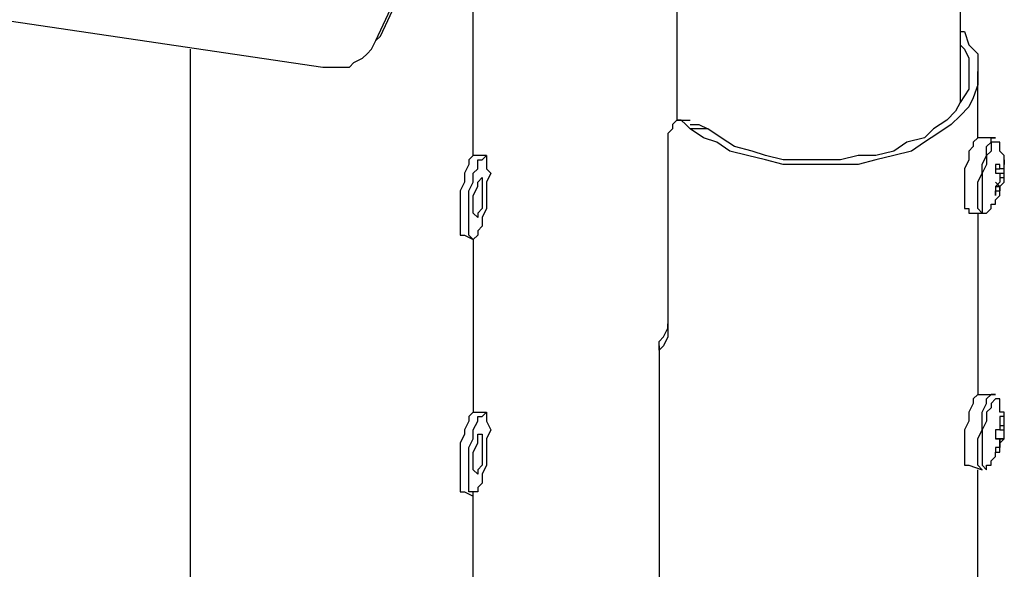
# Model space of a CAD drawing. Units: millimetres. Extents: x 758.3 to 773.2, y 509.3 to 517.5.
# Drawn here: x 765 to 765.3, y 511.8 to 512 of the extents above; entities that cross this region are included whole.
import ezdxf

# ---------------------------------------------------------------- set-up
doc = ezdxf.new("R2010")
doc.units = ezdxf.units.MM
doc.layers.add('PDF _Геометрия', color=7, linetype='Continuous')

msp = doc.modelspace()

# ---------------------------------------------------------------- linework, layer by layer
at = {"layer": 'PDF _Геометрия', "lineweight": 25}
for points in [[(765.1620809584468, 512.3400042304846), (765.1620809584468, 511.9886153415958), (765.1662476251136, 511.9886153415958)], [(764.946803180669, 512.0205597860402), (765.0509698473358, 512.0052820082624), (765.0537476251135, 512.0052820082624), (765.0565254028913, 512.0052820082624), (765.0593031806691, 512.0052820082624), (765.060692069558, 512.0066708971514), (765.0634698473357, 512.0080597860402), (765.0648587362247, 512.0094486749291), (765.0662476251135, 512.010837563818), (765.0676365140024, 512.0136153415958), (765.1079142917802, 512.0997264527069)], [(765.0676365140024, 512.0136153415958), (765.0690254028913, 512.0150042304847), (765.109303180669, 512.1011153415958)], [(765.2509698473357, 512.0650042304846), (765.2495809584468, 512.0636153415958), (765.2495809584468, 512.0622264527069), (765.248192069558, 512.060837563818), (765.248192069558, 512.0580597860402), (765.2468031806691, 512.0552820082625), (765.2468031806691, 512.0525042304846), (765.2468031806691, 512.0497264527069), (765.2468031806691, 512.0469486749291), (765.2468031806691, 512.0441708971513), (765.2468031806691, 512.0427820082624), (765.2468031806691, 512.0413931193735), (765.2468031806691, 512.0400042304847), (765.248192069558, 512.0400042304847), (765.2509698473357, 512.0400042304847), (765.2509698473357, 511.9941708971513)], [(765.1023587362246, 511.9775042304847), (765.098192069558, 511.9775042304847), (765.098192069558, 512.0316708971513), (765.0954142917801, 512.0330597860402), (765.0940254028912, 512.0330597860402), (765.0940254028912, 512.0344486749291), (765.0940254028912, 512.035837563818), (765.0940254028912, 512.0386153415958), (765.0940254028912, 512.0413931193735), (765.0940254028912, 512.0441708971513), (765.0940254028912, 512.0469486749291), (765.0954142917801, 512.0497264527069), (765.0954142917801, 512.0525042304846), (765.0968031806691, 512.0552820082625), (765.0968031806691, 512.0566708971513), (765.098192069558, 512.0580597860402)], [(765.2509698473357, 512.0163931193736), (765.2523587362247, 512.0163931193736), (765.2537476251135, 512.0122264527068), (765.2565254028913, 512.0094486749291), (765.2565254028913, 512.0052820082624), (765.2565254028913, 512.0025042304846), (765.2565254028913, 511.9997264527069), (765.2551365140024, 511.9955597860402), (765.2537476251135, 511.9927820082625), (765.2509698473357, 511.9900042304847), (765.248192069558, 511.9872264527069), (765.2440254028913, 511.9844486749291), (765.2398587362246, 511.9816708971513), (765.2356920695579, 511.9788931193735), (765.2301365140024, 511.9775042304847), (765.2245809584468, 511.9761153415957), (765.2190254028912, 511.9747264527069), (765.2134698473358, 511.9747264527069), (765.2079142917802, 511.9747264527069), (765.2009698473357, 511.9747264527069), (765.1954142917801, 511.9747264527069), (765.1898587362247, 511.9761153415957), (765.1843031806691, 511.9775042304847), (765.1787476251135, 511.9788931193735), (765.1745809584469, 511.9816708971513), (765.1704142917802, 511.9830597860402), (765.1662476251136, 511.985837563818), (765.1648587362246, 511.9872264527069), (765.1634698473357, 511.9886153415958), (765.1620809584468, 511.9886153415958), (765.160692069558, 511.9872264527069), (765.160692069558, 511.985837563818), (765.1593031806691, 511.9844486749291), (765.1593031806691, 511.9288931193735), (765.1593031806691, 511.9247264527069), (765.1593031806691, 511.9219486749291), (765.1593031806691, 511.9205597860402), (765.1579142917801, 511.9177820082624), (765.1565254028912, 511.9163931193735), (765.1565254028912, 511.9177820082624), (765.1565254028912, 511.5400042304847)], [(765.009303180669, 512.010837563818), (765.009303180669, 511.6594486749291), (765.0134698473357, 511.6580597860402), (765.0148587362246, 511.6580597860402), (765.0162476251135, 511.6566708971513), (765.0190254028913, 511.6552820082624)], [(765.2509698473357, 512.0122264527068), (765.2523587362247, 512.010837563818), (765.2537476251135, 512.0080597860402), (765.2537476251135, 512.0038931193735), (765.2537476251135, 512.0011153415958), (765.2537476251135, 511.998337563818), (765.2509698473357, 511.9941708971513), (765.2495809584468, 511.9913931193735), (765.2468031806691, 511.9886153415958), (765.2426365140024, 511.985837563818), (765.2398587362246, 511.9830597860402), (765.234303180669, 511.9816708971513), (765.2301365140024, 511.9788931193735), (765.2245809584468, 511.9775042304847), (765.2190254028912, 511.9775042304847), (765.2134698473358, 511.9761153415957), (765.2079142917802, 511.9761153415957), (765.2023587362246, 511.9761153415957), (765.1954142917801, 511.9761153415957), (765.1898587362247, 511.9775042304847), (765.185692069558, 511.9788931193735), (765.1801365140024, 511.9802820082624), (765.1759698473358, 511.9830597860402), (765.171803180669, 511.985837563818), (765.1662476251136, 511.985837563818)], [(765.2579142917801, 511.9594486749291), (765.2565254028913, 511.960837563818), (765.2565254028913, 511.9622264527069), (765.2565254028913, 511.9636153415958), (765.2565254028913, 511.9663931193735), (765.2565254028913, 511.9691708971513), (765.2579142917801, 511.9719486749291), (765.2579142917801, 511.9747264527069), (765.259303180669, 511.9775042304847), (765.259303180669, 511.9802820082624), (765.260692069558, 511.9816708971513), (765.260692069558, 511.9830597860402), (765.2620809584469, 511.9830597860402), (765.2565254028913, 511.9830597860402), (765.2565254028913, 512.0038931193735)], [(765.1662476251136, 511.9872264527069), (765.1676365140024, 511.9872264527069), (765.1690254028913, 511.9872264527069), (765.171803180669, 511.985837563818)], [(765.2565254028913, 511.9830597860402), (765.2551365140024, 511.9816708971513), (765.2551365140024, 511.9802820082624), (765.2537476251135, 511.9788931193735), (765.2537476251135, 511.9761153415957), (765.2523587362247, 511.973337563818), (765.2523587362247, 511.9705597860402), (765.2523587362247, 511.9677820082624), (765.2523587362247, 511.9650042304847), (765.2523587362247, 511.9622264527069), (765.2523587362247, 511.960837563818), (765.2537476251135, 511.960837563818), (765.2537476251135, 511.9594486749291), (765.2579142917801, 511.9594486749291), (765.259303180669, 511.9594486749291), (765.260692069558, 511.960837563818), (765.260692069558, 511.9622264527069), (765.2620809584469, 511.9622264527069), (765.2620809584469, 511.9636153415958), (765.2634698473357, 511.9650042304847), (765.2634698473357, 511.9663931193735), (765.2634698473357, 511.9677820082624), (765.2634698473357, 511.9663931193735)], [(765.2620809584469, 511.9830597860402), (765.2620809584469, 511.9830597860402)], [(765.2634698473357, 511.9705597860402), (765.2648587362246, 511.9705597860402), (765.2648587362246, 511.9719486749291), (765.2648587362246, 511.973337563818), (765.2648587362246, 511.9747264527069), (765.2648587362246, 511.9761153415957), (765.2648587362246, 511.9775042304847), (765.2634698473357, 511.9788931193735), (765.2634698473357, 511.9802820082624), (765.2634698473357, 511.9816708971513), (765.2620809584469, 511.9816708971513), (765.260692069558, 511.9816708971513), (765.260692069558, 511.9788931193735), (765.259303180669, 511.9775042304847), (765.259303180669, 511.9747264527069), (765.2579142917801, 511.9719486749291), (765.2579142917801, 511.9691708971513), (765.2579142917801, 511.9663931193735), (765.2579142917801, 511.9650042304847), (765.2579142917801, 511.9622264527069), (765.2579142917801, 511.960837563818), (765.2579142917801, 511.9594486749291), (765.259303180669, 511.9594486749291)], [(765.098192069558, 511.9775042304847), (765.0968031806691, 511.9761153415957), (765.0968031806691, 511.9747264527069), (765.0954142917801, 511.9719486749291), (765.0954142917801, 511.9691708971513), (765.0940254028912, 511.9663931193735), (765.0940254028912, 511.9636153415958), (765.0940254028912, 511.960837563818), (765.0940254028912, 511.9580597860402), (765.0940254028912, 511.9566708971513), (765.0940254028912, 511.9538931193736), (765.0940254028912, 511.9525042304846), (765.0954142917801, 511.9525042304846), (765.098192069558, 511.9511153415958), (765.098192069558, 511.8969486749291), (765.1023587362246, 511.8969486749291)], [(765.2648587362246, 511.9691708971513), (765.2648587362246, 511.9705597860402), (765.2648587362246, 511.9719486749291), (765.2648587362246, 511.973337563818), (765.2648587362246, 511.9747264527069), (765.2648587362246, 511.9761153415957), (765.2648587362246, 511.9747264527069)], [(765.2648587362246, 511.973337563818), (765.2634698473357, 511.973337563818), (765.2634698473357, 511.9747264527069), (765.2620809584469, 511.9747264527069), (765.2620809584469, 511.973337563818), (765.2620809584469, 511.9719486749291), (765.2634698473357, 511.9719486749291), (765.2634698473357, 511.9705597860402), (765.2634698473357, 511.9691708971513), (765.2620809584469, 511.9677820082624), (765.2620809584469, 511.9663931193735), (765.2620809584469, 511.9650042304847), (765.2620809584469, 511.9663931193735), (765.2634698473357, 511.9663931193735), (765.2634698473357, 511.9677820082624), (765.2648587362246, 511.9691708971513), (765.2648587362246, 511.9705597860402)], [(765.2620809584469, 511.973337563818), (765.2634698473357, 511.973337563818)], [(765.2648587362246, 511.9747264527069), (765.2648587362246, 511.9747264527069)], [(765.2620809584469, 511.9719486749291), (765.2634698473357, 511.9719486749291), (765.2648587362246, 511.9719486749291)], [(765.2634698473357, 511.9677820082624), (765.2620809584469, 511.9691708971513)], [(765.2634698473357, 511.9677820082624), (765.2634698473357, 511.9677820082624)], [(765.2565254028913, 511.9594486749291), (765.2565254028913, 511.9025042304847), (765.2620809584469, 511.9025042304847), (765.260692069558, 511.9025042304847)], [(765.259303180669, 511.9594486749291), (765.259303180669, 511.9594486749291)], [(765.1565254028912, 511.9177820082624), (765.1565254028912, 511.9191708971513), (765.1579142917801, 511.9205597860402), (765.1593031806691, 511.923337563818), (765.1593031806691, 511.9247264527069)], [(765.2565254028913, 511.9025042304847), (765.2551365140024, 511.9011153415958), (765.2551365140024, 511.8997264527069), (765.2537476251135, 511.8969486749291), (765.2537476251135, 511.8941708971513), (765.2523587362247, 511.8913931193736), (765.2523587362247, 511.8886153415958), (765.2523587362247, 511.885837563818), (765.2523587362247, 511.8844486749291), (765.2523587362247, 511.8816708971513), (765.2523587362247, 511.8802820082624), (765.2537476251135, 511.8802820082624), (765.2579142917801, 511.8788931193736), (765.2565254028913, 511.8802820082624), (765.2565254028913, 511.8816708971513), (765.2565254028913, 511.8830597860402), (765.2565254028913, 511.885837563818), (765.2565254028913, 511.8886153415958), (765.2579142917801, 511.8913931193736), (765.2579142917801, 511.8941708971513), (765.2579142917801, 511.8969486749291), (765.259303180669, 511.8997264527069), (765.259303180669, 511.9011153415958), (765.260692069558, 511.9025042304847), (765.2620809584469, 511.9025042304847)], [(765.2620809584469, 511.9025042304847), (765.2620809584469, 511.9025042304847)], [(765.098192069558, 511.8969486749291), (765.0968031806691, 511.8955597860402), (765.0968031806691, 511.8941708971513), (765.0954142917801, 511.8913931193736), (765.0954142917801, 511.8900042304846), (765.0940254028912, 511.8872264527069), (765.0940254028912, 511.8830597860402), (765.0940254028912, 511.8802820082624), (765.0940254028912, 511.8775042304846), (765.0940254028912, 511.8761153415958), (765.0940254028912, 511.873337563818), (765.0940254028912, 511.8719486749291), (765.0954142917801, 511.8719486749291), (765.098192069558, 511.8705597860402)], [(765.2634698473357, 511.8913931193736), (765.2648587362246, 511.8913931193736), (765.2648587362246, 511.8927820082624), (765.2648587362246, 511.8941708971513), (765.2648587362246, 511.8955597860402), (765.2634698473357, 511.8955597860402), (765.2634698473357, 511.8941708971513), (765.2634698473357, 511.8927820082624), (765.2634698473357, 511.8913931193736), (765.2620809584469, 511.8913931193736), (765.2620809584469, 511.8900042304846), (765.2620809584469, 511.8886153415958), (765.2634698473357, 511.8886153415958), (765.2634698473357, 511.8872264527069), (765.2634698473357, 511.885837563818), (765.2620809584469, 511.885837563818), (765.2620809584469, 511.8844486749291), (765.2634698473357, 511.8844486749291), (765.2634698473357, 511.885837563818), (765.2634698473357, 511.8872264527069), (765.2634698473357, 511.8886153415958), (765.2648587362246, 511.8886153415958), (765.2620809584469, 511.8886153415958)], [(765.2648587362246, 511.8955597860402), (765.2634698473357, 511.8955597860402)], [(765.2634698473357, 511.8927820082624), (765.2648587362246, 511.8927820082624)], [(765.2648587362246, 511.8913931193736), (765.2648587362246, 511.8913931193736)], [(765.2634698473357, 511.8886153415958), (765.2620809584469, 511.8886153415958), (765.2634698473357, 511.8886153415958), (765.2648587362246, 511.8886153415958)], [(765.2634698473357, 511.8872264527069), (765.2634698473357, 511.8872264527069)], [(765.2648587362246, 511.8886153415958), (765.2648587362246, 511.8886153415958)], [(765.2620809584469, 511.8844486749291), (765.2620809584469, 511.8844486749291)], [(765.2620809584469, 511.8844486749291), (765.2620809584469, 511.8844486749291)], [(765.2565254028913, 511.5469486749291), (765.2579142917801, 511.5441708971513), (765.2579142917801, 511.5413931193735), (765.2565254028913, 511.5413931193735), (765.2565254028913, 511.8788931193736)], [(765.2579142917801, 511.8788931193736), (765.2579142917801, 511.8788931193736)], [(765.1023587362246, 511.8163931193736), (765.098192069558, 511.8163931193736), (765.098192069558, 511.8719486749291)]]:
    msp.add_lwpolyline(points, dxfattribs=at)
for points in [[(765.0968031806691, 511.9663931193735), (765.098192069558, 511.9691708971513), (765.098192069558, 511.9719486749291), (765.0995809584468, 511.973337563818), (765.0995809584468, 511.9761153415957), (765.1009698473357, 511.9761153415957), (765.1023587362246, 511.9775042304847), (765.1023587362246, 511.9761153415957), (765.1023587362246, 511.973337563818), (765.1037476251136, 511.9719486749291), (765.1023587362246, 511.9691708971513), (765.1023587362246, 511.9663931193735), (765.1023587362246, 511.9636153415958), (765.1023587362246, 511.960837563818), (765.1009698473357, 511.9580597860402), (765.1009698473357, 511.9552820082624), (765.0995809584468, 511.9538931193736), (765.0995809584468, 511.9525042304846), (765.098192069558, 511.9511153415958), (765.0968031806691, 511.9525042304846), (765.0968031806691, 511.9538931193736), (765.0968031806691, 511.9552820082624), (765.0968031806691, 511.9580597860402), (765.0968031806691, 511.960837563818), (765.0968031806691, 511.9636153415958)], [(765.098192069558, 511.9650042304847), (765.0995809584468, 511.9677820082624), (765.0995809584468, 511.9691708971513), (765.1009698473357, 511.9705597860402), (765.1009698473357, 511.9691708971513), (765.1009698473357, 511.9677820082624), (765.1009698473357, 511.9650042304847), (765.1009698473357, 511.9636153415958), (765.1009698473357, 511.960837563818), (765.0995809584468, 511.9594486749291), (765.0995809584468, 511.9580597860402), (765.098192069558, 511.9594486749291), (765.098192069558, 511.960837563818), (765.098192069558, 511.9636153415958)], [(765.2634698473357, 511.9677820082624), (765.2620809584469, 511.9677820082624)], [(765.259303180669, 511.8788931193736), (765.259303180669, 511.8802820082624), (765.260692069558, 511.8802820082624), (765.260692069558, 511.8816708971513), (765.2620809584469, 511.8830597860402), (765.2620809584469, 511.8844486749291), (765.2634698473357, 511.8844486749291), (765.2634698473357, 511.885837563818), (765.2634698473357, 511.8872264527069), (765.2648587362246, 511.8886153415958), (765.2648587362246, 511.8900042304846), (765.2648587362246, 511.8913931193736), (765.2648587362246, 511.8927820082624), (765.2648587362246, 511.8941708971513), (765.2648587362246, 511.8955597860402), (765.2648587362246, 511.8969486749291), (765.2634698473357, 511.8969486749291), (765.2634698473357, 511.898337563818), (765.2634698473357, 511.8997264527069), (765.2634698473357, 511.9011153415958), (765.2620809584469, 511.9011153415958), (765.260692069558, 511.8997264527069), (765.260692069558, 511.898337563818), (765.259303180669, 511.8969486749291), (765.259303180669, 511.8941708971513), (765.2579142917801, 511.8913931193736), (765.2579142917801, 511.8886153415958), (765.2579142917801, 511.885837563818), (765.2579142917801, 511.8830597860402), (765.2579142917801, 511.8816708971513), (765.2579142917801, 511.8802820082624)], [(765.0968031806691, 511.885837563818), (765.098192069558, 511.8886153415958), (765.098192069558, 511.8913931193736), (765.0995809584468, 511.8941708971513), (765.0995809584468, 511.8955597860402), (765.1009698473357, 511.8955597860402), (765.1023587362246, 511.8969486749291), (765.1023587362246, 511.8955597860402), (765.1023587362246, 511.8941708971513), (765.1037476251136, 511.8913931193736), (765.1023587362246, 511.8886153415958), (765.1023587362246, 511.885837563818), (765.1023587362246, 511.8830597860402), (765.1023587362246, 511.8802820082624), (765.1009698473357, 511.8775042304846), (765.1009698473357, 511.8747264527069), (765.0995809584468, 511.873337563818), (765.0995809584468, 511.8719486749291), (765.098192069558, 511.8719486749291), (765.0968031806691, 511.8719486749291), (765.0968031806691, 511.873337563818), (765.0968031806691, 511.8747264527069), (765.0968031806691, 511.8775042304846), (765.0968031806691, 511.8802820082624), (765.0968031806691, 511.8830597860402)], [(765.098192069558, 511.8844486749291), (765.0995809584468, 511.8872264527069), (765.0995809584468, 511.8886153415958), (765.0995809584468, 511.8900042304846), (765.1009698473357, 511.8900042304846), (765.1009698473357, 511.8886153415958), (765.1009698473357, 511.8872264527069), (765.1009698473357, 511.8844486749291), (765.1009698473357, 511.8830597860402), (765.1009698473357, 511.8802820082624), (765.0995809584468, 511.8788931193736), (765.0995809584468, 511.8775042304846), (765.098192069558, 511.8788931193736), (765.098192069558, 511.8816708971513), (765.098192069558, 511.8830597860402)]]:
    msp.add_lwpolyline(points, close=True, dxfattribs=at)

doc.saveas('drawing.dxf')
